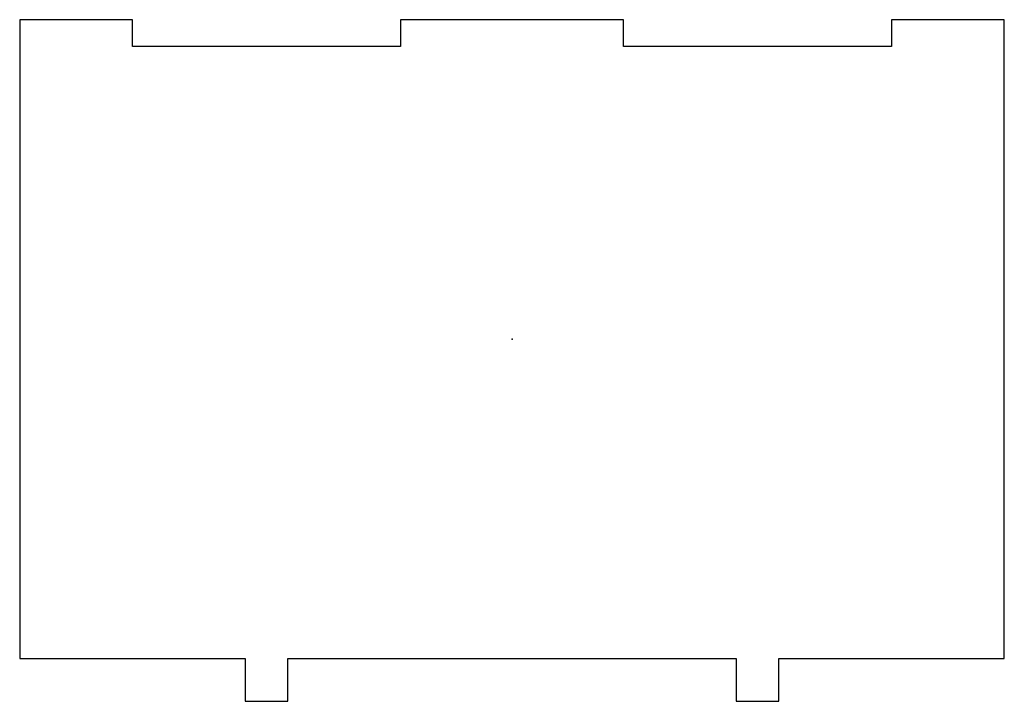
# Model space of a CAD drawing. Extents: x 0 to 36.7, y 0 to 25.4.
import ezdxf

# ---------------------------------------------------------------- set-up
doc = ezdxf.new("R2010")
doc.units = 0
doc.layers.add('CYAN', color=4, linetype='CONTINUOUS')

msp = doc.modelspace()

# ---------------------------------------------------------------- linework, layer by layer
at = {"layer": 'CYAN', "linetype": 'CONTINUOUS'}
for p, q in [((4.2, 25.4), (0, 25.4)), ((0, 25.4), (0, 1.6)), ((4.2, 24.4), (4.2, 25.4)), ((22.5, 25.4), (14.2, 25.4)), ((14.2, 25.4), (14.2, 24.4)), ((22.5, 24.4), (22.5, 25.4)), ((32.5, 25.4), (32.5, 24.4)), ((36.7, 25.4), (32.5, 25.4)), ((36.7, 1.6), (36.7, 25.4)), ((14.2, 24.4), (4.2, 24.4)), ((32.5, 24.4), (22.5, 24.4)), ((0, 1.6), (8.4, 1.6)), ((8.4, 1.6), (8.4, 0)), ((10, 0), (10, 1.6)), ((10, 1.6), (26.7, 1.6)), ((26.7, 1.6), (26.7, 0)), ((28.3, 0), (28.3, 1.6)), ((28.3, 1.6), (36.7, 1.6)), ((8.4, 0), (10, 0)), ((26.7, 0), (28.3, 0))]:
    msp.add_line(p, q, dxfattribs=at)
at = {"layer": 'CYAN'}
msp.add_point((18.35, 13.5), dxfattribs=at)

doc.saveas('drawing.dxf')
